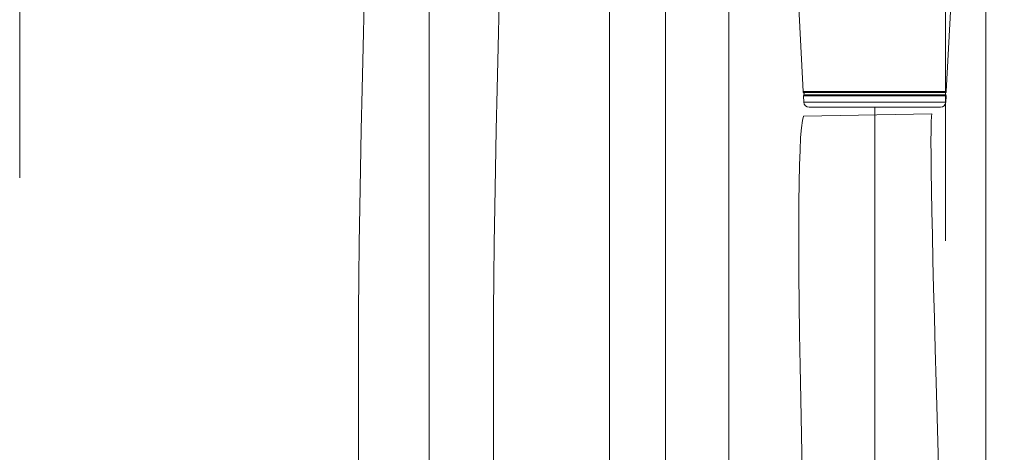
# Model space of a CAD drawing. Units: inches. Extents: x -1912 to 676, y -987 to 1597.
# Drawn here: x -331 to -184, y -49 to 16 of the extents above; entities that cross this region are included whole.
import ezdxf

# ---------------------------------------------------------------- set-up
doc = ezdxf.new("R2010")
doc.units = ezdxf.units.IN
doc.header["$MEASUREMENT"] = 0
doc.layers.add('Layer 1', color=7, linetype='Continuous')

msp = doc.modelspace()

# ---------------------------------------------------------------- linework, layer by layer
at = {"layer": 'Layer 1', "lineweight": 18}
for points in [[(-186.57, 58.25), (-186.57, -135.82)], [(-269.84, 46.73), (-269.84, -232.29)], [(-213.9, 5.34), (-214.92, 24.68)], [(-192.5, 5.34), (-191.49, 24.68)], [(-269.84, 22.46), (-269.84, -21.45)], [(-331.06, -7.58), (-331.06, 21.05)], [(-192.63, -16.96), (-192.63, 19.57)], [(-234.5, 17.98), (-234.5, -234.22)], [(-213.68, 5.34), (-213.9, 5.34)], [(-213.65, 4.67), (-213.87, 4.67)], [(-213.82, 3.74), (-213.87, 4.67)], [(-213.62, 5.18), (-213.84, 5.18)], [(-213.6, 4.84), (-213.82, 4.84)], [(-192.5, 5.34), (-213.68, 5.34)], [(-192.54, 4.67), (-213.65, 4.67)], [(-192.56, 5.18), (-213.62, 5.18)], [(-192.58, 4.84), (-213.6, 4.84)], [(-192.59, 3.74), (-192.54, 4.67)], [(-213.6, 3.74), (-213.82, 3.74)], [(-192.59, 3.74), (-213.6, 3.74)], [(-212.81, 2.97), (-213.01, 2.97)], [(-193.39, 2.97), (-212.81, 2.97)], [(-203.2, -189.54), (-203.2, 3.04)]]:
    msp.add_lwpolyline(points, dxfattribs=at)
at = {"layer": 'Layer 1', "lineweight": 0}
for points, knots in [([(-215.83, 674.88), (-238.74, 664.38), (-244.44, 503.33), (-244.44, 474.39), (-244.44, 474.39), (-244.44, 427.9), (-244.44, 427.9), (-244.44, 344.01), (-260.2, 64.75), (-260.2, -32.15), (-260.2, -32.15), (-260.2, -360.64), (-260.2, -360.64), (-260.2, -387.13), (-244.96, -408.45), (-224.6, -408.45), (-191.85, -408.45), (-204.77, -332.3), (-204.77, -313.38), (-204.77, -313.38), (-217.67, -7.62), (-213.85, 1.63), (-213.85, 1.63), (-194.65, 2.02), (-194.65, 2.02), (-196.19, -1.72), (-184.57, -313.38), (-184.57, -313.38), (-184.57, -346.24), (-168.94, -428.64), (-224.6, -428.64), (-261.75, -428.64), (-280.39, -391.65), (-280.39, -360.64), (-280.39, -360.64), (-280.39, -32.15), (-280.39, -32.15), (-280.39, 64.75), (-264.63, 344.01), (-264.63, 427.9), (-264.63, 427.9), (-264.63, 474.39), (-264.63, 474.39), (-264.63, 506.1), (-262.53, 676.53), (-228.72, 692.03), (-228.72, 692.03), (-215.83, 674.88), (-215.83, 674.88)], [0, 0, 0, 0, 1, 1, 1, 2, 2, 2, 3, 3, 3, 4, 4, 4, 5, 5, 5, 6, 6, 6, 7, 7, 7, 8, 8, 8, 9, 9, 9, 10, 10, 10, 11, 11, 11, 12, 12, 12, 13, 13, 13, 14, 14, 14, 15, 15, 15, 16, 16, 16, 16]), ([(147.01, -80.36), (147.01, -80.36), (147.01, -263.04), (147.01, -263.04), (147.01, -370.69), (59.74, -457.96), (-47.92, -457.96), (-155.57, -457.96), (-242.84, -370.69), (-242.84, -263.04), (-242.84, -263.04), (-242.84, 18.47), (-242.84, 18.47), (-242.84, 18.47), (-225.03, 18.47), (-225.03, 18.47), (-225.03, 18.47), (-225.03, -263.04), (-225.03, -263.04), (-225.03, -360.86), (-145.74, -440.15), (-47.92, -440.15), (49.9, -440.15), (129.2, -360.86), (129.2, -263.04), (129.2, -263.04), (129.2, -80.36), (129.2, -80.36), (129.2, -80.36), (147.01, -80.36), (147.01, -80.36)], [0, 0, 0, 0, 1, 1, 1, 2, 2, 2, 3, 3, 3, 4, 4, 4, 5, 5, 5, 6, 6, 6, 7, 7, 7, 8, 8, 8, 9, 9, 9, 10, 10, 10, 10])]:
    msp.add_open_spline(points, degree=3, knots=knots, dxfattribs=at)
at = {"layer": 'Layer 1', "lineweight": 18}
for points, knots in [([(-215.83, 674.88), (-238.74, 664.38), (-244.44, 503.33), (-244.44, 474.39), (-244.44, 474.39), (-244.44, 427.9), (-244.44, 427.9), (-244.44, 344.01), (-260.2, 64.75), (-260.2, -32.15), (-260.2, -32.15), (-260.2, -360.64), (-260.2, -360.64), (-260.2, -387.13), (-244.96, -408.45), (-224.6, -408.45), (-191.85, -408.45), (-204.77, -332.3), (-204.77, -313.38), (-204.77, -313.38), (-217.67, -7.62), (-213.85, 1.63), (-213.85, 1.63), (-194.65, 2.02), (-194.65, 2.02), (-196.19, -1.72), (-184.57, -313.38), (-184.57, -313.38), (-184.57, -346.24), (-168.94, -428.64), (-224.6, -428.64), (-261.75, -428.64), (-280.39, -391.65), (-280.39, -360.64), (-280.39, -360.64), (-280.39, -32.15), (-280.39, -32.15), (-280.39, 64.75), (-264.63, 344.01), (-264.63, 427.9), (-264.63, 427.9), (-264.63, 474.39), (-264.63, 474.39), (-264.63, 506.1), (-262.53, 676.53), (-228.72, 692.03), (-228.72, 692.03), (-215.83, 674.88), (-215.83, 674.88)], [0, 0, 0, 0, 1, 1, 1, 2, 2, 2, 3, 3, 3, 4, 4, 4, 5, 5, 5, 6, 6, 6, 7, 7, 7, 8, 8, 8, 9, 9, 9, 10, 10, 10, 11, 11, 11, 12, 12, 12, 13, 13, 13, 14, 14, 14, 15, 15, 15, 16, 16, 16, 16]), ([(147.01, -80.36), (147.01, -80.36), (147.01, -263.04), (147.01, -263.04), (147.01, -370.69), (59.74, -457.96), (-47.92, -457.96), (-155.57, -457.96), (-242.84, -370.69), (-242.84, -263.04), (-242.84, -263.04), (-242.84, 18.47), (-242.84, 18.47), (-242.84, 18.47), (-225.03, 18.47), (-225.03, 18.47), (-225.03, 18.47), (-225.03, -263.04), (-225.03, -263.04), (-225.03, -360.86), (-145.74, -440.15), (-47.92, -440.15), (49.9, -440.15), (129.2, -360.86), (129.2, -263.04), (129.2, -263.04), (129.2, -80.36), (129.2, -80.36), (129.2, -80.36), (147.01, -80.36), (147.01, -80.36)], [0, 0, 0, 0, 1, 1, 1, 2, 2, 2, 3, 3, 3, 4, 4, 4, 5, 5, 5, 6, 6, 6, 7, 7, 7, 8, 8, 8, 9, 9, 9, 10, 10, 10, 10])]:
    msp.add_open_spline(points, degree=3, knots=knots, dxfattribs=at)
for points in [[(-213.9, 5.34), (-213.9, 5.28), (-213.88, 5.23), (-213.84, 5.18)], [(-213.82, 4.84), (-213.85, 4.79), (-213.87, 4.73), (-213.87, 4.67)], [(-213.82, 4.84), (-213.76, 4.95), (-213.76, 5.08), (-213.84, 5.18)], [(-192.56, 5.18), (-192.64, 5.08), (-192.65, 4.95), (-192.58, 4.84)], [(-192.54, 4.67), (-192.54, 4.73), (-192.55, 4.79), (-192.58, 4.84)], [(-192.56, 5.18), (-192.53, 5.23), (-192.51, 5.28), (-192.5, 5.34)], [(-213.82, 3.74), (-213.8, 3.31), (-213.44, 2.97), (-213.01, 2.97)], [(-193.39, 2.97), (-192.97, 2.97), (-192.61, 3.31), (-192.59, 3.74)]]:
    msp.add_open_spline(points, degree=3, dxfattribs=at)

doc.saveas('drawing.dxf')
